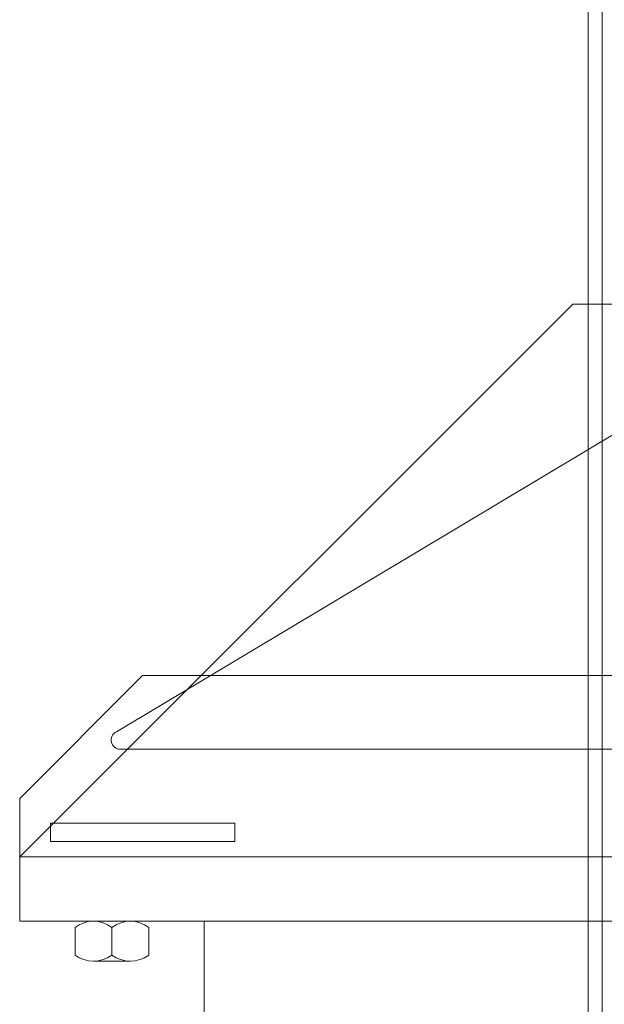
# Model space of a CAD drawing. Units: millimetres. Extents: x -15546 to -12698, y 6682 to 10390.
# Drawn here: x -14606 to -14587, y 7093 to 7125 of the extents above; entities that cross this region are included whole.
import ezdxf

# ---------------------------------------------------------------- set-up
doc = ezdxf.new("R2010")
doc.units = ezdxf.units.MM
doc.header["$LTSCALE"] = 5
doc.layers.get('0').update_dxf_attribs({"lineweight": 18})

# ---------------------------------------------------------------- blocks, each defined once
blk = doc.blocks.new('Group-12')
at = {"color": 253, "true_color": 0xaaaaaa}
for p, q in [((-8776.237, 1938.3), (-8776.237, 1913.3)), ((-8772.237, 1938.3), (-8776.237, 1938.3)), ((-8768.237, 1934.3), (-8772.237, 1938.3)), ((-8773.637, 1931.3), (-8773.637, 1937.3)), ((-8773.637, 1937.3), (-8773.037, 1937.3)), ((-8773.037, 1937.3), (-8773.037, 1931.3)), ((-8776.437, 1936.5), (-8777.337, 1936.5)), ((-8777.537, 1935.9), (-8777.537, 1934.7)), ((-8776.237, 1935.9), (-8776.237, 1934.7)), ((-8777.337, 1935.3), (-8776.437, 1935.3)), ((-8770.637, 1912.1), (-8770.637, 1935.025)), ((-8770.063, 1935.148), (-8756.328, 1912.223)), ((-8768.237, 1913.3), (-8768.237, 1934.3)), ((-8777.337, 1934.1), (-8776.437, 1934.1)), ((-8776.237, 1932.3), (-8866.637, 1932.3)), ((-8776.237, 1918.3), (-8776.237, 1932.3)), ((-8773.037, 1931.3), (-8773.637, 1931.3)), ((-8790.437, 1919.8), (-8729.137, 1919.8)), ((-8790.437, 1919.35), (-8729.137, 1919.35))]:
    blk.add_line(p, q, dxfattribs=at)
at = {"color": 253, "true_color": 0xaaaaaa, "flags": 128}
blk.add_lwpolyline([(-8774.137, 1938.3), (-8774.137, 1911.8), (-8756.137, 1911.8), (-8756.137, 1920.3)], close=True, dxfattribs=at)
at = {"color": 253, "true_color": 0xaaaaaa}
for centre, radius, start, end in [((-8776.537, 1935.9), 1, 143.1301, 216.8699), ((-8777.237, 1935.9), 1, 323.1301, 36.8699), ((-8776.537, 1934.7), 1, 143.1301, 216.8699), ((-8777.237, 1934.7), 1, 323.1301, 36.8699), ((-8770.337, 1935.025), 0.3, 24.2651, 180)]:
    blk.add_arc(centre, radius, start, end, dxfattribs=at)
blk = doc.blocks.new('Group-43')
at = {"color": 7, "transparency": 33554687}
blk.add_blockref('Group-12', (0, 0), dxfattribs=at)

msp = doc.modelspace()

# ---------------------------------------------------------------- block references
at = {"color": 7, "transparency": 33554687, "rotation": 89.99999999999999}
msp.add_blockref('Group-43', (-12668.106, 15872.147), dxfattribs=at)

doc.saveas('drawing.dxf')
